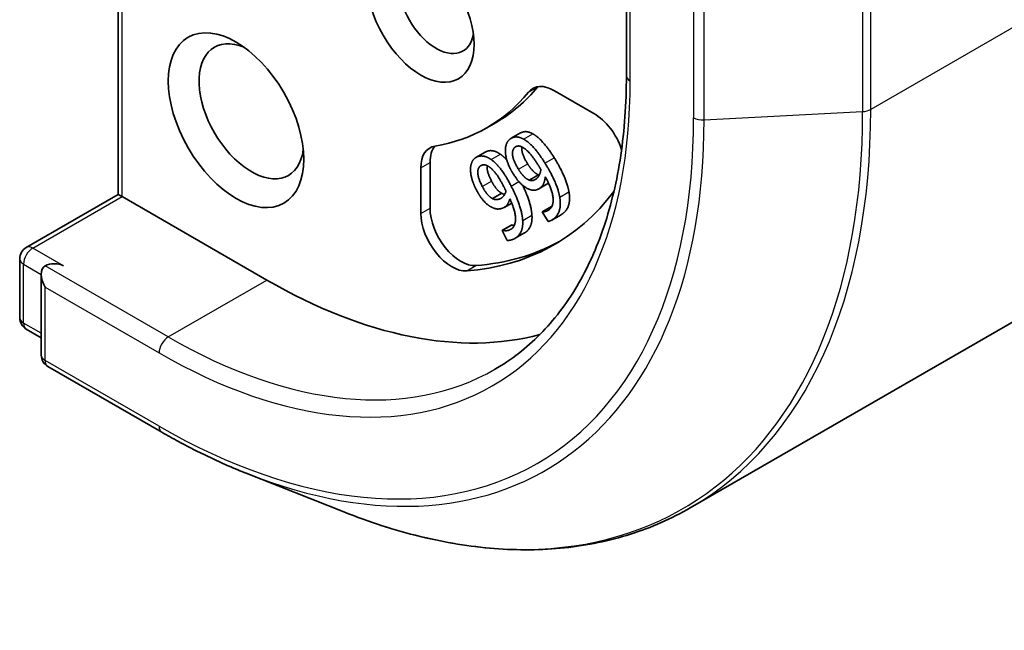
# Model space of a CAD drawing. Units: millimetres. Extents: x -2172 to 4134, y 11 to 1421.
# Drawn here: x -611 to -578, y 272 to 292 of the extents above; entities that cross this region are included whole.
import ezdxf

# ---------------------------------------------------------------- set-up
doc = ezdxf.new("R2010")
doc.units = ezdxf.units.MM
doc.header["$LTSCALE"] = 3
doc.layers.add('Visible (ISO)', color=7, linetype='Continuous', lineweight=35)
doc.layers.add('Visible Narrow (ISO)', color=7, linetype='Continuous', lineweight=25)

msp = doc.modelspace()

# ---------------------------------------------------------------- linework, layer by layer
at = {"layer": 'Visible (ISO)'}
for p, q in [((-528.1989, 310.6745), (-588.5887, 275.8084)), ((-607.3523, 286.0975), (-607.3523, 302.385)), ((-590.6847, 294.5541), (-590.6847, 289.9909)), ((-593.0456, 289.5018), (-591.7485, 288.7529)), ((-595.2647, 288.2848), (-594.9617, 288.4597)), ((-594.4629, 287.939), (-594.1598, 288.1139)), ((-595.6185, 287.3103), (-595.3155, 287.4853)), ((-597.1252, 285.6487), (-597.1252, 287.1464)), ((-597.4282, 285.4737), (-597.4282, 286.9714)), ((-593.8708, 286.5649), (-593.5677, 286.7398)), ((-593.5608, 286.2791), (-593.2578, 286.4541)), ((-610.3705, 284.3549), (-607.3523, 286.0975)), ((-607.2267, 286.025), (-607.3523, 286.0975)), ((-602.479, 283.2839), (-607.2267, 286.025)), ((-595.0786, 285.9597), (-594.7755, 286.1347)), ((-594.6912, 285.6727), (-594.4465, 285.814)), ((-593.4504, 285.5227), (-593.4428, 285.5282)), ((-593.256, 285.2106), (-593.4504, 285.5227)), ((-593.4428, 285.5282), (-593.1397, 285.7032)), ((-593.132, 285.2549), (-592.8289, 285.4299)), ((-594.7594, 284.9159), (-594.4564, 285.0908)), ((-594.7594, 284.9159), (-594.7507, 284.9194)), ((-594.5912, 284.5893), (-594.7594, 284.9159)), ((-594.7507, 284.9194), (-594.4476, 285.0943)), ((-594.4564, 285.0908), (-594.4476, 285.0943)), ((-594.3299, 284.6575), (-594.0269, 284.8324)), ((-610.5847, 282.0491), (-610.5847, 283.9838)), ((-609.8776, 283.473), (-609.8776, 280.8234)), ((-610.3705, 281.678), (-609.8776, 281.3934)), ((-605.9258, 278.2943), (-609.6633, 280.4522)), ((-603.1578, 276.9451), (-599.9551, 275.6748))]:
    msp.add_line(p, q, dxfattribs=at)
for centre, start, end in [((-610.1562, 283.9838), 120, 180), ((-610.1562, 282.0491), 180, 240), ((-609.4491, 280.8234), 180, 240)]:
    msp.add_arc(centre, 0.4286, start, end, dxfattribs=at)
for centre, major_axis in [((-597.4282, 292.0321), (-1.2354, 2.1397)), ((-603.4892, 288.5328), (-1.5714, 2.7218))]:
    msp.add_ellipse(centre, major_axis=major_axis, ratio=0.5773503, dxfattribs=at)
for centre, major_axis, start_param, end_param in [((-596.9232, 292.3237), (0.8782, -1.5211), 2.5431851, 6.8815928), ((-602.9841, 288.8244), (1.2143, -2.1032), 2.4941852, 6.9305928), ((-593.0456, 288.3353), (-0.7143, 1.2372), 5.4977871, 6.497504), ((-602.479, 300.7803), (7.2143, -12.4955), 6.0688666, 6.497504), ((-602.176, 300.9552), (7.2143, -12.4955), 0, 0.2143187), ((-592.7425, 288.5103), (-0.7143, 1.2372), 0.2137561, 0.2143187), ((-591.7485, 287.5865), (0.7143, -1.2372), 1.2408321, 2.3561945), ((-596.4181, 286.3882), (-0.7143, 1.2372), 6.0688666, 7.0685835), ((-596.115, 286.5632), (-0.7143, 1.2372), 0.2137561, 0.7853982), ((-602.479, 300.7803), (9.4286, -16.3308), 6.0119467, 6.5208867), ((-596.115, 285.0655), (0.7143, -1.2372), 3.9269908, 6.0119467), ((-596.4181, 284.8905), (0.7143, -1.2372), 3.9269908, 6.0119467), ((-602.176, 300.9552), (9.4286, -16.3308), 6.0119467, 6.267114), ((-609.4491, 283.2256), (-0.303, 0.5249), 0, 1.5707963), ((-609.4491, 283.5755), (0.4286, 0), 0.7853982, 2.3561945), ((-602.479, 300.7803), (10.7143, -18.5577), 5.4977871, 6.1302195)]:
    msp.add_ellipse(centre, major_axis=major_axis, ratio=0.5773503, start_param=start_param, end_param=end_param, dxfattribs=at)
for points, degree, knots in [([(-590.6847, 289.9909), (-590.6847, 289.0759), (-590.7471, 288.1992), (-590.9935, 286.545), (-591.1776, 285.7675), (-591.6602, 284.331), (-591.9587, 283.6721), (-592.6602, 282.4873), (-593.0631, 281.9615), (-593.9623, 281.0515), (-594.4587, 280.6672), (-594.9972, 280.3563)], 3, [3.14159265, 3.14159265, 3.14159265, 3.14159265, 3.29867229, 3.29867229, 3.45575192, 3.45575192, 3.61283155, 3.61283155, 3.76991118, 3.76991118, 3.92699082, 3.92699082, 3.92699082, 3.92699082]), ([(-594.1598, 288.1139), (-594.0819, 288.1589), (-593.8824, 288.1565), (-593.7573, 288.0873)], 2, [0.1664529, 0.1664529, 0.1664529, 1, 2, 2, 2]), ([(-594.1166, 287.6577), (-594.121, 287.6142), (-594.0957, 287.3749), (-593.9221, 287.0962)], 2, [0.7240501, 0.7240501, 0.7240501, 1, 2, 2, 2]), ([(-595.2544, 287.0415), (-595.2562, 287.0228), (-595.2581, 286.8258), (-595.1079, 286.5342)], 2, [0.8844462, 0.8844462, 0.8844462, 1, 2, 2, 2]), ([(-594.0839, 286.3899), (-593.9675, 286.1465), (-593.7988, 285.6487), (-593.7834, 285.4171)], 2, [0.2375796, 0.2375796, 0.2375796, 1, 2, 2, 2]), ([(-593.7834, 285.4171), (-593.7677, 285.1905), (-593.9055, 284.9025), (-594.0269, 284.8324)], 2, [0, 0, 0, 1, 1.7908833, 1.7908833, 1.7908833]), ([(-603.1578, 276.9451), (-603.3414, 277.0179), (-603.5252, 277.0942), (-603.8935, 277.2537), (-604.0779, 277.3369), (-604.447, 277.5102), (-604.6317, 277.6003), (-605.0013, 277.7871), (-605.1862, 277.8839), (-605.556, 278.0842), (-605.7409, 278.1876), (-605.9258, 278.2943)], 3, [4.55712806, 4.55712806, 4.55712806, 4.55712806, 4.58818025, 4.58818025, 4.61923243, 4.61923243, 4.65028461, 4.65028461, 4.6813368, 4.6813368, 4.71238898, 4.71238898, 4.71238898, 4.71238898]), ([(-599.9551, 275.6748), (-599.112, 275.3405), (-598.2755, 275.0716), (-596.6279, 274.6701), (-595.8169, 274.5374), (-594.2329, 274.412), (-593.4599, 274.4193), (-591.9649, 274.5754), (-591.243, 274.7242), (-589.8639, 275.1623), (-589.2068, 275.4516), (-588.5887, 275.8084)], 3, [1.72605724, 1.72605724, 1.72605724, 1.72605724, 1.85208469, 1.85208469, 1.97811214, 1.97811214, 2.10413959, 2.10413959, 2.23016704, 2.23016704, 2.35619449, 2.35619449, 2.35619449, 2.35619449])]:
    msp.add_open_spline(points, degree=degree, knots=knots, dxfattribs=at)
for points in [[(-593.7573, 288.0873), (-593.6057, 288.0058), (-593.2522, 287.6205), (-593.0517, 287.2985)], [(-594.6522, 287.4753), (-594.662, 287.6303), (-594.5838, 287.8542), (-594.4935, 287.9192)], [(-594.4935, 287.9192), (-594.4031, 287.9842), (-594.1854, 287.9815), (-594.0603, 287.9123)], [(-594.0603, 287.9123), (-593.9087, 287.8309), (-593.5553, 287.4455), (-593.3548, 287.1236)], [(-595.3155, 287.4853), (-595.2946, 287.4974), (-595.2713, 287.5067)], [(-595.2713, 287.5067), (-595.1675, 287.5482), (-594.9371, 287.5017), (-594.8129, 287.4127)], [(-594.3995, 286.7759), (-594.5156, 286.9624), (-594.6439, 287.3278), (-594.6522, 287.4753)], [(-594.2251, 286.9212), (-594.3987, 287.2), (-594.4384, 287.5751), (-594.3295, 287.6534)], [(-594.3295, 287.6534), (-594.2827, 287.687), (-594.162, 287.6857), (-594.0762, 287.6365)], [(-594.0762, 287.6365), (-593.9847, 287.5858), (-593.7383, 287.3167), (-593.5818, 287.0654)], [(-595.7965, 286.9555), (-595.788, 287.1001), (-595.678, 287.2902), (-595.5743, 287.3317)], [(-595.5743, 287.3317), (-595.4706, 287.3732), (-595.2402, 287.3267), (-595.1159, 287.2377)], [(-595.1159, 287.2377), (-594.9651, 287.1321), (-594.6371, 286.7061), (-594.4636, 286.3693)], [(-594.8129, 287.4127), (-594.7119, 287.342), (-594.6051, 287.2232)], [(-593.3548, 287.1236), (-593.1579, 286.8075), (-592.9131, 286.2473), (-592.8709, 286.0048)], [(-593.0517, 287.2985), (-592.8549, 286.9824), (-592.6101, 286.4223), (-592.5679, 286.1798)], [(-595.6135, 286.2609), (-595.714, 286.456), (-595.8056, 286.8181), (-595.7965, 286.9555)], [(-595.411, 286.3593), (-595.5612, 286.6509), (-595.5577, 287.004), (-595.4327, 287.054)], [(-595.4327, 287.054), (-595.379, 287.0755), (-595.2513, 287.0498), (-595.1663, 286.9872)], [(-595.1663, 286.9872), (-595.0754, 286.922), (-594.8469, 286.6246), (-594.7114, 286.3618)], [(-593.8708, 286.5649), (-593.9627, 286.6011), (-594.1322, 286.772), (-594.2251, 286.9212)], [(-593.9221, 287.0962), (-593.8291, 286.947), (-593.6597, 286.7761), (-593.5677, 286.7398)], [(-593.4897, 286.9099), (-593.5071, 286.8037), (-593.583, 286.6496), (-593.6462, 286.6042)], [(-593.5818, 287.0654), (-593.55, 287.0144), (-593.5107, 286.9461), (-593.4897, 286.9099)], [(-595.1079, 286.5342), (-595.0275, 286.3781), (-594.8686, 286.1866), (-594.7755, 286.1347)], [(-593.8685, 286.2624), (-594.0049, 286.3093), (-594.2699, 286.5678), (-594.3995, 286.7759)], [(-593.6462, 286.6042), (-593.693, 286.5705), (-593.8031, 286.5397), (-593.8708, 286.5649)], [(-593.5677, 286.7398), (-593.5549, 286.7351), (-593.5426, 286.7318)], [(-593.3443, 286.6763), (-593.3584, 286.5496), (-593.4384, 286.3642), (-593.519, 286.3062)], [(-593.2336, 285.5848), (-593.066, 285.7054), (-593.1144, 286.2617), (-593.3443, 286.6763)], [(-593.2371, 286.4667), (-593.2475, 286.46), (-593.2578, 286.4541)], [(-595.1128, 285.681), (-595.2518, 285.7517), (-595.5014, 286.0432), (-595.6135, 286.2609)], [(-595.0786, 285.9597), (-595.1716, 286.0117), (-595.3306, 286.2032), (-595.411, 286.3593)], [(-594.6327, 286.2001), (-594.664, 286.1058), (-594.7632, 285.9794), (-594.8357, 285.9504)], [(-594.7114, 286.3618), (-594.6839, 286.3084), (-594.6505, 286.2375), (-594.6327, 286.2001)], [(-594.4636, 286.3693), (-594.2933, 286.0386), (-594.1018, 285.4738), (-594.0865, 285.2421)], [(-593.519, 286.3062), (-593.5974, 286.2499), (-593.7504, 286.2222), (-593.8685, 286.2624)], [(-592.5679, 286.1798), (-592.5259, 285.9428), (-592.6284, 285.5706), (-592.7797, 285.4618)], [(-594.8357, 285.9504), (-594.8894, 285.9289), (-595.0098, 285.9228), (-595.0786, 285.9597)], [(-594.7755, 286.1347), (-594.7227, 286.1063), (-594.6749, 286.1016)], [(-594.5068, 285.9557), (-594.5372, 285.842), (-594.6445, 285.6876), (-594.737, 285.6506)], [(-594.5221, 284.9291), (-594.3297, 285.0061), (-594.3135, 285.5278), (-594.5068, 285.9557)], [(-592.8709, 286.0048), (-592.8289, 285.7678), (-592.9314, 285.3957), (-593.0828, 285.2868)], [(-594.737, 285.6506), (-594.8269, 285.6146), (-594.9926, 285.6201), (-595.1128, 285.681)], [(-593.4428, 285.5282), (-593.4031, 285.5227), (-593.2859, 285.5472), (-593.2336, 285.5848)], [(-593.1397, 285.7032), (-593.1361, 285.7027), (-593.1323, 285.7023)], [(-594.0865, 285.2421), (-594.0708, 285.0156), (-594.2246, 284.6939), (-594.3983, 284.6244)], [(-593.0828, 285.2868), (-593.1274, 285.2547), (-593.2156, 285.2141), (-593.256, 285.2106)], [(-592.7797, 285.4618), (-592.8044, 285.444), (-592.8289, 285.4299)], [(-594.7507, 284.9194), (-594.7092, 284.9062), (-594.5821, 284.9051), (-594.5221, 284.9291)], [(-594.4476, 285.0943), (-594.4122, 285.0831), (-594.3605, 285.081)], [(-594.3983, 284.6244), (-594.4495, 284.6039), (-594.548, 284.5844), (-594.5912, 284.5893)]]:
    msp.add_open_spline(points, degree=2, dxfattribs=at)
at = {"layer": 'Visible Narrow (ISO)'}
for p, q in [((-522.2816, 323.7538), (-582.6713, 288.8878)), ((-607.2267, 286.025), (-607.2267, 302.21)), ((-590.5592, 289.8159), (-590.5592, 294.1317)), ((-588.4788, 292.9305), (-588.4788, 288.6148)), ((-582.9356, 293.1321), (-582.9356, 288.8163)), ((-582.6713, 288.8878), (-582.6713, 293.2035)), ((-588.137, 288.5433), (-588.137, 292.8591)), ((-593.8954, 289.4565), (-593.5924, 289.6315)), ((-588.137, 288.5433), (-582.9356, 288.8163)), ((-594.0603, 287.9123), (-593.7573, 288.0873)), ((-595.5743, 287.3317), (-595.2713, 287.5067)), ((-594.3295, 287.6534), (-594.2987, 287.6712)), ((-597.4282, 286.9714), (-597.1252, 287.1464)), ((-595.1159, 287.2377), (-594.8129, 287.4127)), ((-593.3548, 287.1236), (-593.0517, 287.2985)), ((-594.2251, 286.9212), (-593.9221, 287.0962)), ((-595.411, 286.3593), (-595.1079, 286.5342)), ((-594.4636, 286.3693), (-594.2101, 286.5157)), ((-593.519, 286.3062), (-593.238, 286.4685)), ((-592.8709, 286.0048), (-592.5679, 286.1798)), ((-610.1562, 284.3337), (-607.2267, 286.025)), ((-594.8357, 285.9504), (-594.7638, 285.9919)), ((-597.4282, 285.4737), (-597.1252, 285.6487)), ((-594.0865, 285.2421), (-593.7834, 285.4171)), ((-593.0828, 285.2868), (-592.7797, 285.4618)), ((-594.5221, 284.9291), (-594.4418, 284.9754)), ((-609.146, 283.7505), (-610.1562, 284.3337)), ((-610.4592, 283.8088), (-609.8776, 283.473)), ((-610.4592, 281.8741), (-610.4592, 283.8088)), ((-605.7115, 281.4176), (-609.7521, 283.7505)), ((-595.9213, 283.5881), (-595.6183, 283.7631)), ((-605.7115, 281.4176), (-602.479, 283.2839)), ((-609.7521, 283.0506), (-606.0145, 280.8928)), ((-609.7521, 280.6484), (-609.7521, 283.0506)), ((-609.8776, 281.5384), (-610.4592, 281.8741)), ((-606.0145, 278.4905), (-609.7521, 280.6484))]:
    msp.add_line(p, q, dxfattribs=at)
for centre, major_axis, start_param, end_param in [((-606.0145, 298.739), (10.9286, -18.9288), 5.4977871, 7.0685835), ((-590.2562, 289.9909), (-0.4286, 0), 0, 0.7853982), ((-603.0684, 300.44), (14.236, -24.6576), 5.6530481, 7.0685835), ((-602.8744, 300.552), (14.2857, -24.7436), 0, 0.7853982), ((-582.9744, 289.0627), (-0.4286, 0), 1.6614562, 2.3561945), ((-606.0145, 298.739), (12.3996, -21.4768), 5.4977871, 7.0685835), ((-605.9055, 298.802), (12.5643, -21.7619), 5.6530481, 7.0685835), ((-588.1758, 288.7897), (0.4286, 0), 3.9269908, 4.8030489), ((-610.1562, 283.9838), (0.2143, 0.3712), 0.7853982, 2.3561945), ((-610.1562, 283.9838), (-0.2143, 0.3712), 5.4977871, 6.2831853), ((-610.1562, 283.9838), (-0.4286, 0), 0, 0.7853982), ((-610.1562, 282.0491), (-0.4286, 0), 0, 0.7853982), ((-610.1562, 282.0491), (-0.2143, -0.3712), 5.4977871, 6.2831853), ((-605.7115, 281.0677), (-0.2143, -0.3712), 3.9269908, 5.4977871), ((-605.7115, 298.914), (10.7143, -18.5577), 5.4977871, 6.2831853), ((-609.4491, 280.8234), (-0.4286, 0), 0, 0.7853982), ((-609.4491, 280.8234), (-0.2143, -0.3712), 5.4977871, 6.2831853), ((-605.7115, 278.6655), (-0.2143, -0.3712), 5.4977871, 6.2831853)]:
    msp.add_ellipse(centre, major_axis=major_axis, ratio=0.5773503, start_param=start_param, end_param=end_param, dxfattribs=at)

doc.saveas('drawing.dxf')
